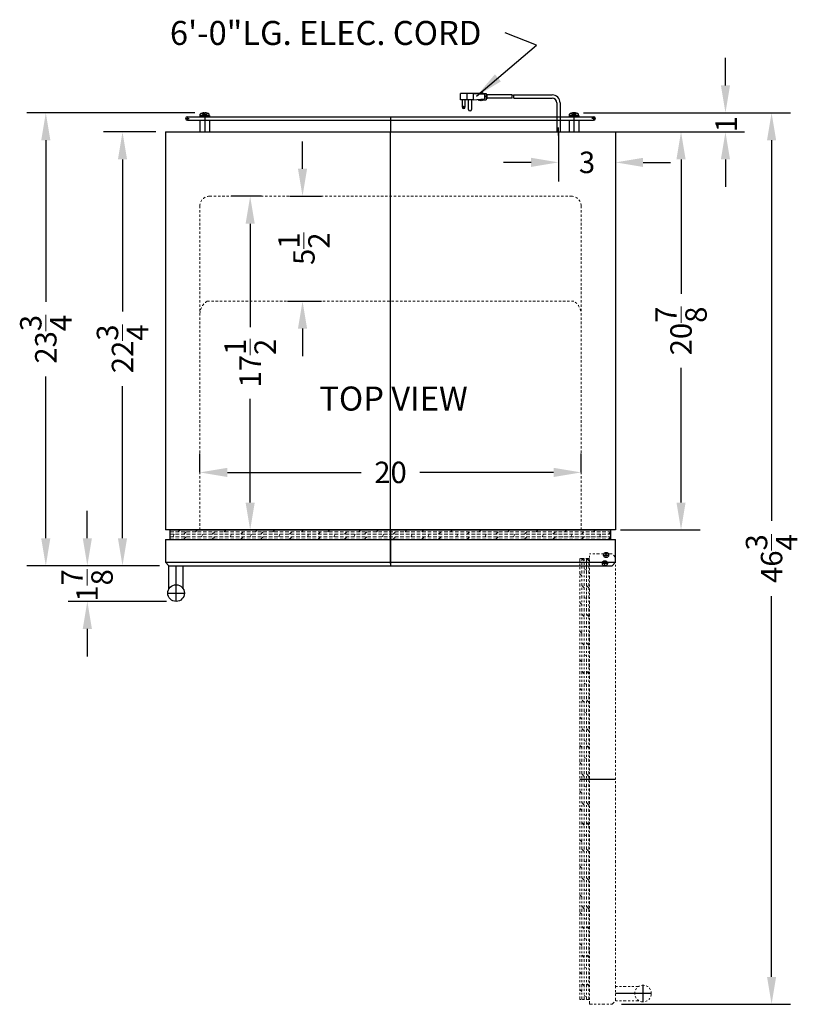
# Model space of a CAD drawing. Extents: x -10 to 31, y -70 to 63.
# Drawn here: x -10 to 31, y 11 to 63 of the extents above; entities that cross this region are included whole.
import ezdxf

# ---------------------------------------------------------------- set-up
doc = ezdxf.new("R2010")
doc.units = 0
doc.header["$MEASUREMENT"] = 0
doc.linetypes.add('HIDDEN', pattern=[0.375, 0.25, -0.125])
doc.linetypes.add('PHANTOM', pattern=[2.5, 1.25, -0.25, 0.25, -0.25, 0.25, -0.25])
doc.layers.get('0').update_dxf_attribs({"linetype": 'CONTINUOUS'})
doc.layers.get('Defpoints').update_dxf_attribs({"color": 150, "linetype": 'CONTINUOUS'})
for name, color, linetype, lineweight in [('AM_5', 8, 'CONTINUOUS', 9), ('DIMENSION', 8, 'CONTINUOUS', 9), ('HIDDEN 0.1M', 8, 'HIDDEN', 9), ('PHANTOM', 8, 'PHANTOM', 13)]:
    doc.layers.add(name, color=color, linetype=linetype, lineweight=lineweight)
doc.layers.add('OBJECT', color=7, linetype='CONTINUOUS')
doc.styles.add('ATTR', font='romans.shx', dxfattribs={"width": 0.8, "height": 0.015765})
doc.styles.get("Standard").update_dxf_attribs({"font": 'arial.ttf', "height": 1.125})
doc.dimstyles.new('Fraction-1&HTO12', dxfattribs={"dimscale": 8, "dimtxt": 1.125, "dimasz": 0.18, "dimexe": 0.125, "dimexo": 0.0625, "dimgap": 0.09, "dimtad": 0, "dimdec": 4, "dimzin": 3, "dimdsep": 46, "dimlunit": 5, "dimtxsty": 'Standard', "dimcen": 0.09, "dimdle": 0.125, "dimadec": 0, "dimazin": 0, "dimtfac": 1, "dimtdec": 4, "dimtofl": 0, "dimtmove": 2, "dimatfit": 3, "dimfxl": 0, "dimtolj": 1, "dimtzin": 0, "dimarcsym": 0})
doc.dimstyles.new('Fraction-1&HTO12$0', dxfattribs={"dimscale": 8, "dimtxt": 1.125, "dimasz": 0.18, "dimexe": 0.125, "dimexo": 0.0625, "dimgap": 0.09, "dimtad": 0, "dimdec": 4, "dimzin": 3, "dimdsep": 46, "dimlunit": 5, "dimtxsty": 'Standard', "dimcen": 0.09, "dimdle": 0.125, "dimadec": 0, "dimazin": 0, "dimtfac": 1, "dimtdec": 4, "dimtofl": 0, "dimtmove": 2, "dimatfit": 3, "dimfxl": 0, "dimtolj": 1, "dimtzin": 0, "dimarcsym": 0})

# ---------------------------------------------------------------- blocks, each defined once
blk = doc.blocks.new('DOOR OPEN (SWC1400) (TV)')
at = {"layer": 'Defpoints'}
for p, q in [((0.134, 0), (-0.134, 0)), ((0.134, 0), (-0.134, 0)), ((0, -0.134), (0, 0.134)), ((0, -0.134), (0, 0.134)), ((-1.312, -11.312), (0.562, -11.312)), ((1.999, -22.997), (1.999, -22.125)), ((2.435, -22.561), (0.562, -22.561))]:
    blk.add_line(p, q, dxfattribs=at)
blk.add_circle((0, 0), 0.134, dxfattribs=at)
blk.add_circle((0, 0), 0.134, dxfattribs=at)
at = {"layer": 'HIDDEN 0.1M', "ltscale": 0.75}
blk.add_line((-0.812, 0.25), (-1.312, 0.25), dxfattribs=at)
at = {"layer": 'PHANTOM', "ltscale": 0.125}
for p, q in [((-1.312, -22.875), (-1.312, 0.25)), ((-1.211, -2.5), (-1.211, 0.25)), ((-1.086, 0.125), (-1.211, 0.25)), ((-1.086, -2.5), (-1.086, 0.25)), ((-0.961, -22.875), (-0.961, 0.25)), ((-0.961, -2.5), (-0.961, 0.25)), ((-0.836, 0.125), (-0.961, 0.25)), ((-0.836, -2.5), (-0.836, 0.25)), ((-0.836, -2.5), (-0.836, 0.25)), ((0.375, 0.5), (-0.812, 0.5)), ((-0.812, -23.125), (-0.812, 0.5)), ((0.562, 0.312), (0.375, 0.5)), ((0.562, -22.938), (0.562, 0.312)), ((-0.961, -0.35), (-1.086, -0.288)), ((-1.211, -0.663), (-1.336, -0.538)), ((-0.812, -0.936), (-0.836, -0.913)), ((-1.086, -1.288), (-1.211, -1.163)), ((-0.836, -1.288), (-0.961, -1.163)), ((-1.211, -2.163), (-1.312, -2.061)), ((-0.961, -1.85), (-1.086, -1.788)), ((-1.211, -22.875), (-1.211, -2.5)), ((-1.086, -22.875), (-1.086, -2.5)), ((-0.812, -2.436), (-0.836, -2.413)), ((-0.836, -22.875), (-0.836, -2.5)), ((-1.086, -2.788), (-1.211, -2.663)), ((-0.836, -2.788), (-0.961, -2.663)), ((-1.211, -3.663), (-1.312, -3.561)), ((-0.961, -3.35), (-1.086, -3.288)), ((-0.812, -3.936), (-0.836, -3.913)), ((-1.086, -4.288), (-1.211, -4.163)), ((-0.836, -4.288), (-0.961, -4.163)), ((-1.211, -5.163), (-1.312, -5.061)), ((-0.961, -4.85), (-1.086, -4.788)), ((-1.086, -5.788), (-1.211, -5.663)), ((-0.836, -5.788), (-0.961, -5.663)), ((-0.812, -5.436), (-0.836, -5.413)), ((-1.211, -6.663), (-1.312, -6.561)), ((-0.961, -6.35), (-1.086, -6.288)), ((-1.086, -7.288), (-1.211, -7.163)), ((-0.836, -7.288), (-0.961, -7.163)), ((-0.812, -6.936), (-0.836, -6.913)), ((-1.211, -8.163), (-1.312, -8.061)), ((-0.961, -7.85), (-1.086, -7.788)), ((-1.086, -8.788), (-1.211, -8.663)), ((-0.836, -8.788), (-0.961, -8.663)), ((-0.812, -8.436), (-0.836, -8.413)), ((-0.961, -9.35), (-1.086, -9.288)), ((-1.211, -9.663), (-1.312, -9.561)), ((-0.836, -9.674), (-0.961, -9.549)), ((-0.961, -10.236), (-1.086, -10.174)), ((-0.812, -9.936), (-0.836, -9.913)), ((-1.211, -10.549), (-1.312, -10.447)), ((-0.812, -10.822), (-0.836, -10.799)), ((-1.086, -11.174), (-1.211, -11.049)), ((-0.836, -11.174), (-0.961, -11.049)), ((-0.961, -11.736), (-1.086, -11.674)), ((-1.211, -12.049), (-1.312, -11.947)), ((-0.812, -12.322), (-0.836, -12.299)), ((-1.211, -12.966), (-1.312, -12.864)), ((-1.086, -12.674), (-1.211, -12.549)), ((-0.836, -12.674), (-0.961, -12.549)), ((-0.961, -13.236), (-1.086, -13.174)), ((-1.086, -13.725), (-1.211, -13.6)), ((-0.836, -13.725), (-0.961, -13.6)), ((-0.961, -14.287), (-1.086, -14.225)), ((-1.211, -14.6), (-1.312, -14.498)), ((-1.086, -15.112), (-1.211, -14.987)), ((-0.836, -15.112), (-0.961, -14.987)), ((-1.211, -15.987), (-1.312, -15.885)), ((-0.961, -15.674), (-1.086, -15.612)), ((-1.086, -16.612), (-1.211, -16.487)), ((-0.836, -16.612), (-0.961, -16.487)), ((-0.812, -16.26), (-0.836, -16.237)), ((-1.211, -17.487), (-1.312, -17.385)), ((-0.961, -17.174), (-1.086, -17.112)), ((-1.086, -18.112), (-1.211, -17.987)), ((-0.836, -18.112), (-0.961, -17.987)), ((-0.812, -17.76), (-0.836, -17.737)), ((-1.211, -18.404), (-1.312, -18.302)), ((-1.086, -19.163), (-1.211, -19.038)), ((-0.961, -18.674), (-1.086, -18.612)), ((-0.836, -19.163), (-0.961, -19.038)), ((-1.211, -20.038), (-1.312, -19.936)), ((-0.961, -19.725), (-1.086, -19.663)), ((-1.086, -20.663), (-1.211, -20.538)), ((-0.836, -20.663), (-0.961, -20.538)), ((-0.812, -20.311), (-0.836, -20.288)), ((-0.961, -21.225), (-1.086, -21.163)), ((-1.211, -21.538), (-1.312, -21.436)), ((-1.086, -22.163), (-1.211, -22.038)), ((-0.836, -22.163), (-0.961, -22.038)), ((-0.812, -21.811), (-0.836, -21.788)), ((1.774, -22.188), (0.562, -22.188)), ((-1.211, -22.455), (-1.312, -22.353)), ((-0.961, -22.725), (-1.086, -22.663)), ((-0.812, -22.875), (-1.312, -22.875)), ((-0.812, -23.125), (0.375, -23.125)), ((0.375, -23.125), (0.562, -22.938)), ((1.778, -22.938), (0.562, -22.938))]:
    blk.add_line(p, q, dxfattribs=at)
blk.add_circle((1.999, -22.561), 0.436, dxfattribs=at)
blk = doc.blocks.new('*D12')
at = {"layer": 'Defpoints', "color": 0}
for p in [(21.074, 56.714), (20.824, 35.839), (24.505, 35.839)]:
    blk.add_point(p, dxfattribs=at)
at = {"layer": 'DIMENSION', "color": 0, "lineweight": -2}
for p, q in [((21.574, 56.714), (25.505, 56.714)), ((24.505, 55.274), (24.505, 48.218)), ((24.505, 37.279), (24.505, 44.335)), ((21.324, 35.839), (25.505, 35.839))]:
    blk.add_line(p, q, dxfattribs=at)
at = {"layer": 'DIMENSION', "color": 0}
for points in [[(24.265, 55.274), (24.745, 55.274), (24.505, 56.714)], [(24.265, 37.279), (24.745, 37.279), (24.505, 35.839)]]:
    blk.add_solid(points, dxfattribs=at)
at = {"layer": 'DIMENSION', "color": 0, "insert": (24.505, 46.276), "char_height": 1.125, "attachment_point": 5, "rotation": 90}
blk.add_mtext('\\A1;20{\\H1.000000x;\\S7/8;}', dxfattribs=at)
blk = doc.blocks.new('DOOR CLOSED SCR1400W (TV)')
at = {"layer": 'Defpoints'}
for p, q in [((0, 1.875), (0, 0)), ((11.178, 0.562), (11.447, 0.562)), ((11.178, 0.562), (11.447, 0.562)), ((11.312, 0.428), (11.312, 0.697)), ((11.312, 0.428), (11.312, 0.697)), ((-11.249, -1.873), (-11.249, 0)), ((-11.685, -1.436), (-10.812, -1.436))]:
    blk.add_line(p, q, dxfattribs=at)
blk.add_circle((11.312, 0.562), 0.134, dxfattribs=at)
blk.add_circle((11.312, 0.562), 0.134, dxfattribs=at)
at = {"layer": 'HIDDEN 0.1M', "ltscale": 0.75}
for p, q in [((-11.562, 1.773), (8.812, 1.773)), ((-11.562, 1.648), (8.812, 1.648)), ((-11.413, 1.523), (-11.35, 1.648)), ((-11.142, 1.773), (-11.04, 1.875)), ((-10.85, 1.648), (-10.725, 1.773)), ((-10.225, 1.773), (-10.123, 1.875)), ((-9.913, 1.523), (-9.85, 1.648)), ((-9.35, 1.648), (-9.225, 1.773)), ((-8.725, 1.773), (-8.623, 1.875)), ((-8.413, 1.523), (-8.35, 1.648)), ((-7.85, 1.648), (-7.725, 1.773)), ((-7.362, 1.523), (-7.299, 1.648)), ((-7.092, 1.773), (-6.99, 1.875)), ((-6.799, 1.648), (-6.674, 1.773)), ((-6.174, 1.773), (-6.073, 1.875)), ((-5.862, 1.523), (-5.799, 1.648)), ((-5.299, 1.648), (-5.174, 1.773)), ((-4.674, 1.773), (-4.573, 1.875)), ((-4.362, 1.523), (-4.299, 1.648)), ((-3.799, 1.648), (-3.674, 1.773)), ((-3.287, 1.773), (-3.185, 1.875)), ((-2.975, 1.523), (-2.912, 1.648)), ((-2.412, 1.648), (-2.287, 1.773)), ((-1.924, 1.523), (-1.861, 1.648)), ((-1.654, 1.773), (-1.552, 1.875)), ((-1.361, 1.648), (-1.236, 1.773)), ((-0.736, 1.773), (-0.635, 1.875)), ((-0.424, 1.523), (-0.361, 1.648)), ((0.139, 1.648), (0.264, 1.773)), ((0.764, 1.773), (0.865, 1.875)), ((1.076, 1.523), (1.139, 1.648)), ((1.65, 1.773), (1.752, 1.875)), ((1.962, 1.523), (2.025, 1.648)), ((2.525, 1.648), (2.65, 1.773)), ((3.15, 1.773), (3.252, 1.875)), ((3.462, 1.523), (3.525, 1.648)), ((4.025, 1.648), (4.15, 1.773)), ((4.65, 1.773), (4.752, 1.875)), ((4.962, 1.523), (5.025, 1.648)), ((5.525, 1.648), (5.65, 1.773)), ((6.15, 1.773), (6.252, 1.875)), ((6.462, 1.523), (6.525, 1.648)), ((7.025, 1.648), (7.15, 1.773)), ((7.65, 1.773), (7.752, 1.875)), ((7.962, 1.523), (8.025, 1.648)), ((8.525, 1.648), (8.65, 1.773)), ((8.812, 1.773), (11.562, 1.773)), ((8.812, 1.648), (11.562, 1.648)), ((9.15, 1.773), (9.252, 1.875)), ((9.462, 1.523), (9.525, 1.648)), ((10.025, 1.648), (10.15, 1.773)), ((10.65, 1.773), (10.775, 1.898)), ((10.962, 1.523), (11.025, 1.648)), ((11.438, 1.648), (11.562, 1.773)), ((-11.562, 1.523), (11.562, 1.523)), ((-11.562, 1.398), (8.812, 1.398)), ((-10.85, 1.398), (-10.725, 1.523)), ((-10.498, 1.375), (-10.475, 1.398)), ((-9.35, 1.398), (-9.225, 1.523)), ((-8.998, 1.375), (-8.975, 1.398)), ((-7.85, 1.398), (-7.725, 1.523)), ((-6.799, 1.398), (-6.674, 1.523)), ((-6.448, 1.375), (-6.424, 1.398)), ((-5.299, 1.398), (-5.174, 1.523)), ((-4.948, 1.375), (-4.924, 1.398)), ((-3.799, 1.398), (-3.674, 1.523)), ((-2.412, 1.398), (-2.287, 1.523)), ((-1.361, 1.398), (-1.236, 1.523)), ((-1.01, 1.375), (-0.986, 1.398)), ((0.139, 1.398), (0.264, 1.523)), ((0.49, 1.375), (0.514, 1.398)), ((1.377, 1.375), (1.4, 1.398)), ((1.639, 1.398), (1.764, 1.523)), ((2.525, 1.398), (2.65, 1.523)), ((2.877, 1.375), (2.9, 1.398)), ((4.025, 1.398), (4.15, 1.523)), ((4.377, 1.375), (4.4, 1.398)), ((5.525, 1.398), (5.65, 1.523)), ((5.877, 1.375), (5.9, 1.398)), ((7.025, 1.398), (7.15, 1.523)), ((7.377, 1.375), (7.4, 1.398)), ((8.525, 1.398), (8.65, 1.523)), ((8.812, 1.523), (11.562, 1.523)), ((8.812, 1.398), (11.562, 1.398)), ((8.812, 1.398), (11.562, 1.398)), ((8.877, 1.375), (8.9, 1.398)), ((10.025, 1.398), (10.15, 1.523)), ((10.377, 1.375), (10.4, 1.398)), ((11.438, 1.398), (11.562, 1.523))]:
    blk.add_line(p, q, dxfattribs=at)
at = {"layer": 'OBJECT', "ltscale": 0.5}
for p, q in [((-11.562, 1.875), (11.562, 1.875)), ((-11.562, 1.375), (-11.562, 1.875)), ((11.562, 1.375), (11.562, 1.875)), ((-11.812, 1.375), (-11.812, 0.188)), ((-11.812, 1.375), (11.812, 1.375)), ((11.812, 0.188), (11.812, 1.375)), ((-11.812, 0.188), (-11.625, 0)), ((-11.812, 0.188), (11.812, 0.188)), ((-11.625, 0), (11.625, 0)), ((-11.625, -1.215), (-11.625, 0)), ((-11.625, 0), (-10.875, 0)), ((-10.875, -1.211), (-10.875, 0)), ((11.625, 0), (11.812, 0.188))]:
    blk.add_line(p, q, dxfattribs=at)
blk.add_circle((-11.249, -1.436), 0.436, dxfattribs=at)
blk = doc.blocks.new('*D15')
at = {"layer": 'Defpoints', "color": 0}
for p in [(3.486, 53.339), (4.646, 53.339), (3.361, 47.839)]:
    blk.add_point(p, dxfattribs=at)
at = {"layer": 'DIMENSION', "color": 0, "lineweight": -2}
for p, q in [((4.646, 54.779), (4.646, 56.219)), ((3.986, 53.339), (5.646, 53.339)), ((3.861, 47.839), (5.646, 47.839)), ((4.646, 46.399), (4.646, 44.959))]:
    blk.add_line(p, q, dxfattribs=at)
at = {"layer": 'DIMENSION', "color": 0}
for points in [[(4.406, 54.779), (4.886, 54.779), (4.646, 53.339)], [(4.406, 46.399), (4.886, 46.399), (4.646, 47.839)]]:
    blk.add_solid(points, dxfattribs=at)
at = {"layer": 'DIMENSION', "color": 0, "insert": (4.72, 50.589), "char_height": 1.125, "attachment_point": 5, "rotation": 90}
blk.add_mtext('\\A1;5{\\H1.000000x;\\S1/2;}', dxfattribs=at)
blk = doc.blocks.new('*D16')
at = {"layer": 'Defpoints', "color": 0}
for p in [(2.985, 53.339), (1.899, 35.839), (2.485, 35.839)]:
    blk.add_point(p, dxfattribs=at)
at = {"layer": 'DIMENSION', "color": 0, "lineweight": -2}
for p, q in [((2.485, 53.339), (0.899, 53.339)), ((1.899, 51.899), (1.899, 46.47)), ((1.899, 37.279), (1.899, 42.708)), ((1.985, 35.839), (0.899, 35.839))]:
    blk.add_line(p, q, dxfattribs=at)
at = {"layer": 'DIMENSION', "color": 0}
for points in [[(1.659, 51.899), (2.139, 51.899), (1.899, 53.339)], [(1.659, 37.279), (2.139, 37.279), (1.899, 35.839)]]:
    blk.add_solid(points, dxfattribs=at)
at = {"layer": 'DIMENSION', "color": 0, "insert": (1.899, 44.589), "char_height": 1.125, "attachment_point": 5, "rotation": 90}
blk.add_mtext('\\A1;17{\\H1.000000x;\\S1/2;}', dxfattribs=at)
blk = doc.blocks.new('*D17')
at = {"layer": 'Defpoints', "color": 0}
for p in [(19.262, 38.858), (-0.738, 38.378), (19.262, 38.378)]:
    blk.add_point(p, dxfattribs=at)
at = {"layer": 'DIMENSION', "color": 0, "lineweight": -2}
for p, q in [((-0.738, 38.878), (-0.738, 39.858)), ((19.262, 38.878), (19.262, 39.858)), ((0.702, 38.858), (7.728, 38.858)), ((17.822, 38.858), (10.795, 38.858))]:
    blk.add_line(p, q, dxfattribs=at)
at = {"layer": 'DIMENSION', "color": 0}
for points in [[(0.702, 39.098), (0.702, 38.618), (-0.738, 38.858)], [(17.822, 39.098), (17.822, 38.618), (19.262, 38.858)]]:
    blk.add_solid(points, dxfattribs=at)
at = {"layer": 'DIMENSION', "color": 0, "insert": (9.262, 38.858), "char_height": 1.125, "attachment_point": 5}
blk.add_mtext('\\A1;20', dxfattribs=at)
blk = doc.blocks.new('*D20')
at = {"layer": 'AM_5', "color": 0, "lineweight": -2}
for p, q in [((-3.051, 56.714), (-5.8, 56.714)), ((-4.8, 55.274), (-4.8, 47.299)), ((-4.8, 35.404), (-4.8, 43.379)), ((-2.863, 33.964), (-5.8, 33.964))]:
    blk.add_line(p, q, dxfattribs=at)
at = {"layer": 'AM_5', "color": 0}
for points in [[(-5.04, 55.274), (-4.56, 55.274), (-4.8, 56.714)], [(-5.04, 35.404), (-4.56, 35.404), (-4.8, 33.964)]]:
    blk.add_solid(points, dxfattribs=at)
at = {"layer": 'Defpoints', "color": 0}
for p in [(-2.551, 56.714), (-4.8, 33.964), (-2.363, 33.964)]:
    blk.add_point(p, dxfattribs=at)
at = {"layer": 'AM_5', "color": 0, "insert": (-4.8, 45.339), "char_height": 1.125, "attachment_point": 5, "rotation": 90}
blk.add_mtext('\\A1;22{\\H1.000000x;\\S3/4;}', dxfattribs=at)
blk = doc.blocks.new('*D21')
at = {"layer": 'AM_5', "color": 0, "lineweight": -2}
for p, q in [((-6.645, 35.404), (-6.645, 36.844)), ((-2.863, 33.964), (-7.645, 33.964)), ((-2.487, 32.091), (-7.645, 32.091)), ((-6.645, 30.651), (-6.645, 29.211))]:
    blk.add_line(p, q, dxfattribs=at)
at = {"layer": 'AM_5', "color": 0}
for points in [[(-6.885, 35.404), (-6.405, 35.404), (-6.645, 33.964)], [(-6.885, 30.651), (-6.405, 30.651), (-6.645, 32.091)]]:
    blk.add_solid(points, dxfattribs=at)
at = {"layer": 'Defpoints', "color": 0}
for p in [(-2.363, 33.964), (-6.645, 32.091), (-1.987, 32.091)]:
    blk.add_point(p, dxfattribs=at)
at = {"layer": 'AM_5', "color": 0, "insert": (-6.661, 32.933), "char_height": 1.125, "attachment_point": 5, "rotation": 90}
blk.add_mtext('\\A1;1{\\H1.000000x;\\S7/8;}', dxfattribs=at)
blk = doc.blocks.new('*D22')
at = {"layer": 'AM_5', "color": 0, "linetype": 'ByBlock', "lineweight": -2}
for p, q in [((26.836, 59.154), (26.836, 60.594)), ((19.387, 57.714), (27.836, 57.714)), ((18.946, 56.714), (27.836, 56.714)), ((26.836, 55.274), (26.836, 53.834))]:
    blk.add_line(p, q, dxfattribs=at)
at = {"layer": 'AM_5', "color": 0}
for points in [[(26.596, 59.154), (27.076, 59.154), (26.836, 57.714)], [(26.596, 55.274), (27.076, 55.274), (26.836, 56.714)]]:
    blk.add_solid(points, dxfattribs=at)
at = {"layer": 'Defpoints', "color": 0}
for p in [(18.887, 57.714), (18.446, 56.714), (26.836, 56.714)]:
    blk.add_point(p, dxfattribs=at)
at = {"layer": 'AM_5', "color": 0, "insert": (26.875, 57.119), "char_height": 1.125, "attachment_point": 5, "rotation": 90}
blk.add_mtext('\\A1;1', dxfattribs=at)
blk = doc.blocks.new('*D23')
at = {"layer": 'AM_5', "color": 0, "lineweight": -2}
for p, q in [((18.074, 56.662), (18.074, 54.117)), ((21.074, 56.072), (21.074, 54.117)), ((16.634, 55.117), (15.194, 55.117)), ((22.514, 55.117), (23.954, 55.117))]:
    blk.add_line(p, q, dxfattribs=at)
at = {"layer": 'AM_5', "color": 0}
for points in [[(16.634, 55.357), (16.634, 54.877), (18.074, 55.117)], [(22.514, 55.357), (22.514, 54.877), (21.074, 55.117)]]:
    blk.add_solid(points, dxfattribs=at)
at = {"layer": 'Defpoints', "color": 0}
for p in [(18.074, 57.162), (21.074, 56.572), (21.074, 55.117)]:
    blk.add_point(p, dxfattribs=at)
at = {"layer": 'AM_5', "color": 0, "insert": (19.574, 55.117), "char_height": 1.125, "attachment_point": 5}
blk.add_mtext('\\A1;3', dxfattribs=at)
blk = doc.blocks.new('*D24')
at = {"layer": 'AM_5', "color": 0, "lineweight": -2}
for p, q in [((-1.011, 57.714), (-9.824, 57.714)), ((-8.824, 56.274), (-8.824, 47.799)), ((-8.824, 35.404), (-8.824, 43.879)), ((-2.863, 33.964), (-9.824, 33.964))]:
    blk.add_line(p, q, dxfattribs=at)
at = {"layer": 'AM_5', "color": 0}
for points in [[(-9.064, 56.274), (-8.584, 56.274), (-8.824, 57.714)], [(-9.064, 35.404), (-8.584, 35.404), (-8.824, 33.964)]]:
    blk.add_solid(points, dxfattribs=at)
at = {"layer": 'Defpoints', "color": 0}
for p in [(-0.511, 57.714), (-8.824, 33.964), (-2.363, 33.964)]:
    blk.add_point(p, dxfattribs=at)
at = {"layer": 'AM_5', "color": 0, "insert": (-8.824, 45.839), "char_height": 1.125, "attachment_point": 5, "rotation": 90}
blk.add_mtext('\\A1;23{\\H1.000000x;\\S3/4;}', dxfattribs=at)
blk = doc.blocks.new('*D25')
at = {"layer": 'AM_5', "color": 0, "lineweight": -2}
for p, q in [((19.387, 57.714), (30.256, 57.714)), ((29.256, 56.274), (29.256, 36.312)), ((29.256, 12.404), (29.256, 32.366)), ((21.387, 10.964), (30.256, 10.964))]:
    blk.add_line(p, q, dxfattribs=at)
at = {"layer": 'AM_5', "color": 0}
for points in [[(29.016, 56.274), (29.496, 56.274), (29.256, 57.714)], [(29.016, 12.404), (29.496, 12.404), (29.256, 10.964)]]:
    blk.add_solid(points, dxfattribs=at)
at = {"layer": 'Defpoints', "color": 0}
for p in [(18.887, 57.714), (29.256, 57.714), (20.887, 10.964)]:
    blk.add_point(p, dxfattribs=at)
at = {"layer": 'AM_5', "color": 0, "insert": (29.256, 34.339), "char_height": 1.125, "attachment_point": 5, "rotation": 90}
blk.add_mtext('\\A1;46{\\H1.000000x;\\S3/4;}', dxfattribs=at)

msp = doc.modelspace()

# ---------------------------------------------------------------- linework, layer by layer
at = {"linetype": 'Continuous'}
for p, q in [((-0.2518945, 57.5727565), (-0.7243345, 57.5727565)), ((18.6506655, 57.5727565), (19.1231055, 57.5727565))]:
    msp.add_line(p, q, dxfattribs=at)
at = {"layer": 'Defpoints'}
for p, q in [((14.3504181, 58.5687759), (14.2355971, 58.5687759)), ((-1.4881145, 57.4165065), (-1.3006145, 57.4165065)), ((-1.3943645, 57.5102565), (-1.3943645, 57.3227565)), ((-0.5105554, 57.7139013), (-0.4656736, 57.7139013)), ((-0.4881145, 57.7139013), (-0.4881145, 56.7139013)), ((9.2618855, 57.5102565), (9.2618855, 56.7139013)), ((18.9093264, 57.7139013), (18.8644446, 57.7139013)), ((18.8868855, 57.7139013), (18.8868855, 56.7139013)), ((20.0118855, 57.4165065), (19.8243855, 57.4165065)), ((19.9181355, 57.5102565), (19.9181355, 57.3227565)), ((18.0743855, 56.5187978), (18.0743855, 56.941774)), ((9.2618855, 34.0889013), (9.2618855, 56.7139013))]:
    msp.add_line(p, q, dxfattribs=at)
at = {"layer": 'HIDDEN 0.1M', "ltscale": 0.5}
for p, q in [((-0.2381145, 53.3389013), (18.7618855, 53.3389013)), ((-0.7381145, 52.8389013), (-0.7381145, 35.8389013)), ((19.2618855, 52.8389013), (19.2618855, 35.8389013)), ((-0.3631145, 47.8389013), (18.8868855, 47.8389013))]:
    msp.add_line(p, q, dxfattribs=at)
for centre, radius, start, end in [((-0.2381145, 52.8389013), 0.5, 90, 180), ((18.7618855, 52.8389013), 0.5, 0, 90), ((0.1159921, 47.130598), 0.8551238, 124.0749889, 182.79490874), ((18.4077789, 47.130598), 0.8551238, 357.20509126, 55.9250111)]:
    msp.add_arc(centre, radius, start, end, dxfattribs=at)
at = {"layer": 'OBJECT'}
for p, q in [((13.6037552, 58.7365228), (12.9327675, 58.7365228)), ((12.9327675, 58.4010289), (12.9327675, 58.7365228)), ((13.6037552, 58.4010289), (12.9327675, 58.4010289)), ((13.0166409, 58.4010289), (13.0166409, 58.0235984)), ((13.939249, 58.7365228), (13.0182613, 58.7365228)), ((13.1843879, 58.0235984), (13.1843879, 58.4010289)), ((13.2682613, 58.7365228), (13.2682613, 58.4010289)), ((13.3521348, 57.8977882), (13.3521348, 58.4010289)), ((13.5198817, 58.4010289), (13.5198817, 57.8977882)), ((13.6037552, 58.7365228), (14.1908694, 58.6945861)), ((13.6037552, 58.7365228), (13.6037552, 58.4010289)), ((13.6037552, 58.4010289), (14.1908694, 58.4429657)), ((13.8973123, 58.3590922), (13.8553756, 58.4010289)), ((13.8973123, 58.3590922), (13.939249, 58.4010289)), ((13.939249, 58.7365228), (13.9811857, 58.7784595)), ((13.939249, 58.4010289), (13.9811857, 58.3590922)), ((13.9811857, 58.7784595), (14.0231225, 58.7365228)), ((13.9811857, 58.3590922), (14.0231225, 58.4010289)), ((14.0231225, 58.7365228), (14.0650592, 58.7784595)), ((14.0231225, 58.4010289), (14.0650592, 58.3590922)), ((14.0650592, 58.7784595), (14.1069959, 58.7365228)), ((14.0650592, 58.3590922), (14.1069959, 58.4010289)), ((14.1069959, 58.7365228), (14.2747429, 58.7365228)), ((14.1069959, 58.4010289), (14.2747429, 58.4010289)), ((14.1908694, 58.6945861), (14.1908694, 58.4429657)), ((14.2747429, 58.7365228), (14.2747429, 58.4010289)), ((14.2747429, 58.6945861), (14.3166796, 58.6945861)), ((14.2747429, 58.4429657), (14.3166796, 58.4429657)), ((14.3166796, 58.6945861), (14.3166796, 58.4429657)), ((15.6389571, 58.6526493), (14.3166796, 58.6526493)), ((14.3166796, 58.6526493), (14.3166796, 58.4849024)), ((15.6495456, 58.4849024), (14.3166796, 58.4849024)), ((15.7228306, 58.6526493), (17.7401633, 58.6526493)), ((15.733419, 58.4849024), (17.7401633, 58.4849024)), ((17.9901633, 58.2345537), (17.9901633, 56.7139013)), ((18.1586077, 58.2345537), (18.1586077, 56.7139013)), ((-1.3943645, 57.5102565), (19.9181355, 57.5102565)), ((-1.3943645, 57.3227565), (19.9181355, 57.3227565)), ((-0.7381145, 57.5727565), (-0.7381145, 57.5102565)), ((-0.7381145, 57.5727565), (-0.2381145, 57.5727565)), ((-0.7381145, 57.5102565), (-0.2381145, 57.5102565)), ((-0.7381145, 57.3227565), (-0.7381145, 56.7139013)), ((-0.7243345, 57.5727565), (-0.7243345, 57.6436225)), ((-0.5105554, 57.5770872), (-0.6276812, 57.6911588)), ((-0.5105554, 57.7139013), (-0.5105554, 57.6905716)), ((-0.5105554, 57.5770872), (-0.5105554, 57.6911588)), ((-0.4656736, 57.6905716), (-0.5105554, 57.6905716)), ((-0.4656736, 57.5770872), (-0.5105554, 57.5770872)), ((-0.4656736, 57.7139013), (-0.4656736, 57.6905716)), ((-0.4656736, 57.5770872), (-0.3485479, 57.6911588)), ((-0.4656736, 57.5770872), (-0.4656736, 57.6911588)), ((-0.2518945, 57.5727565), (-0.2518945, 57.6436225)), ((-0.2381145, 57.5727565), (-0.2381145, 57.5102565)), ((-0.2381145, 57.3227565), (-0.2381145, 56.7139013)), ((18.6368855, 57.5727565), (18.6368855, 57.5102565)), ((19.1368855, 57.5727565), (18.6368855, 57.5727565)), ((19.1368855, 57.5102565), (18.6368855, 57.5102565)), ((18.6368855, 57.3227565), (18.6368855, 56.7139013)), ((18.6506655, 57.5727565), (18.6506655, 57.6436225)), ((18.8644446, 57.5770872), (18.7473188, 57.6911588)), ((18.8644446, 57.7139013), (18.8644446, 57.6905716)), ((18.8644446, 57.5770872), (18.8644446, 57.6911588)), ((18.8644446, 57.6905716), (18.9093264, 57.6905716)), ((18.8644446, 57.5770872), (18.9093264, 57.5770872)), ((18.9093264, 57.7139013), (18.9093264, 57.6905716)), ((18.9093264, 57.5770872), (19.0264521, 57.6911588)), ((18.9093264, 57.5770872), (18.9093264, 57.6911588)), ((19.1231055, 57.5727565), (19.1231055, 57.6436225)), ((19.1368855, 57.5727565), (19.1368855, 57.5102565)), ((19.1368855, 57.3227565), (19.1368855, 56.7139013)), ((-2.5506145, 56.7139013), (21.0743855, 56.7139013)), ((-2.5506145, 56.7139013), (-2.5506145, 35.8389013)), ((-0.7381145, 56.7139013), (-0.2381145, 56.7139013)), ((17.9901633, 56.7139013), (18.1586077, 56.7139013)), ((18.6368855, 56.7139013), (19.1368855, 56.7139013)), ((21.0743855, 56.7139013), (21.0743855, 35.8389013)), ((21.0743855, 35.8389013), (-2.5506145, 35.8389013))]:
    msp.add_line(p, q, dxfattribs=at)
msp.add_circle((13.1005144, 58.0235984), 0.0419367, dxfattribs=at)
for centre, radius, start, end in [((14.9798697, 58.5268391), 0.6709877, 356.4166783, 10.80692287), ((15.0637431, 58.5268391), 0.6709877, 356.4166783, 10.80692287), ((17.7401633, 58.2345537), 0.4180957, 360, 90), ((17.7401633, 58.2345537), 0.25, 0, 90), ((13.1005144, 58.0235984), 0.0838735, 180, 0), ((13.4360082, 57.8977882), 0.0838735, 180, 0), ((-1.3943645, 57.4165065), 0.09375, 90, 270), ((-0.4881145, 57.2853555), 0.429133, 92.99756858, 123.39848847), ((-0.4881145, 57.2853555), 0.429133, 56.60151153, 87.00243142), ((18.8868855, 57.2853555), 0.429133, 92.99756858, 123.39848847), ((18.8868855, 57.2853555), 0.429133, 56.60151153, 87.00243142), ((19.9181355, 57.4165065), 0.09375, 270, 90)]:
    msp.add_arc(centre, radius, start, end, dxfattribs=at)

# ---------------------------------------------------------------- block references
msp.add_blockref('DOOR CLOSED SCR1400W (TV)', (9.2618855, 33.9639013), dxfattribs=at)
at = {"layer": 'PHANTOM'}
msp.add_blockref('DOOR OPEN (SWC1400) (TV)', (20.5118855, 34.0889013), dxfattribs=at)

# ---------------------------------------------------------------- texts
at = {"layer": 'OBJECT', "char_height": 1.26, "attachment_point": 1}
for s, insert in [('6\'-0"LG. ELEC. CORD', (-2.3120992, 62.5340212)), ('TOP VIEW', (5.5242815, 43.3608315))]:
    msp.add_mtext(s, dxfattribs=dict(at, insert=insert))
at = {"layer": 'OBJECT', "style": 'ATTR', "width": 0.8, "flags": 9}
msp.add_attdef('ESTCODE', (-0.4881145, 57.5727565), '', height=0.0001888, rotation=270, dxfattribs=at)
at = {"layer": 'OBJECT', "style": 'ATTR', "text_generation_flag": 2, "width": 0.8, "flags": 9}
msp.add_attdef('ESTCODE', (18.8868855, 57.5727565), '', height=0.0001888, rotation=90, dxfattribs=at)

# ---------------------------------------------------------------- dimensions: what is measured, and where the dimension line sits
at = {"layer": 'AM_5'}
for base, p1, p2, override, picture, middle in [((26.8363617, 56.7139013), (18.8868855, 57.7139013), (18.4460314, 56.7139013), {"dimdec": 6, "dimpost": '', "dimtdec": 6, "dimarcsym": 1}, '*D22', (26.8748698, 57.1188744)), ((-6.6446615, 32.0914013), (-2.3631145, 33.9639013), (-1.9868645, 32.0914013), {"dimpost": ''}, '*D21', (-6.6609167, 32.9327125))]:
    dim = msp.add_linear_dim(base=base, p1=p1, p2=p2, angle=90, dimstyle='Fraction-1&HTO12$0', override=override, dxfattribs=at)
    dim.commit()
    dim.dimension.update_dxf_attribs({"geometry": picture, "text_midpoint": middle, "dimtype": 160})
for base, p1, p2, angle, picture, middle in [((-8.8241472, 33.9639013), (-0.5105554, 57.7139013), (-2.3631145, 33.9639013), 90, '*D24', (-8.8241472, 45.8389013)), ((29.2563755, 57.7139013), (20.8868855, 10.9639013), (18.8868855, 57.7139013), 90, '*D25', (29.2563755, 34.3389013)), ((21.0743855, 55.1165879), (18.0743855, 57.162473), (21.0743855, 56.5722831), 0, '*D23', (19.5743855, 55.1165879)), ((-4.7999377, 33.9639013), (-2.5506145, 56.7139013), (-2.3631145, 33.9639013), 90, '*D20', (-4.7999377, 45.3389013))]:
    dim = msp.add_linear_dim(base=base, p1=p1, p2=p2, angle=angle, dimstyle='Fraction-1&HTO12$0', override={"dimpost": ''}, dxfattribs=at)
    dim.commit()
    dim.dimension.update_dxf_attribs({"geometry": picture, "text_midpoint": middle})
at = {"layer": 'DIMENSION'}
for base, p1, p2, picture, middle in [((24.5054335, 35.8389013), (21.0743855, 56.7139013), (20.8243855, 35.8389013), '*D12', (24.5054335, 46.2764013)), ((1.8992657, 35.8389013), (2.9848258, 53.3389013), (2.4848258, 35.8389013), '*D16', (1.8992657, 44.5889013))]:
    dim = msp.add_linear_dim(base=base, p1=p1, p2=p2, angle=90, dimstyle='Fraction-1&HTO12$0', override={"dimfxl": 0.125}, dxfattribs=at)
    dim.commit()
    dim.dimension.update_dxf_attribs({"geometry": picture, "text_midpoint": middle})
dim = msp.add_linear_dim(base=(4.6462359, 53.3389013), p1=(3.3614516, 47.8389013), p2=(3.4864516, 53.3389013), angle=90, dimstyle='Fraction-1&HTO12$0', override={"dimfxl": 0.125}, dxfattribs=at)
dim.commit()
dim.dimension.update_dxf_attribs({"geometry": '*D15', "text_midpoint": (4.7197439, 50.5889013), "dimtype": 160})
dim = msp.add_linear_dim(base=(19.2618855, 38.8577876), p1=(-0.7381145, 38.3782561), p2=(19.2618855, 38.3782561), dimstyle='Fraction-1&HTO12$0', override={"dimfxl": 0.125}, dxfattribs=at)
dim.commit()
dim.dimension.update_dxf_attribs({"geometry": '*D17', "text_midpoint": (9.2618855, 38.8577876)})

# ---------------------------------------------------------------- leaders
msp.add_leader([(13.7659825, 58.5912295), (16.9280616, 61.2625449), (15.2856934, 61.9096198)], dimstyle='Fraction-1&HTO12', override={"dimscale": 8.236996}, dxfattribs=at)

doc.saveas('drawing.dxf')
